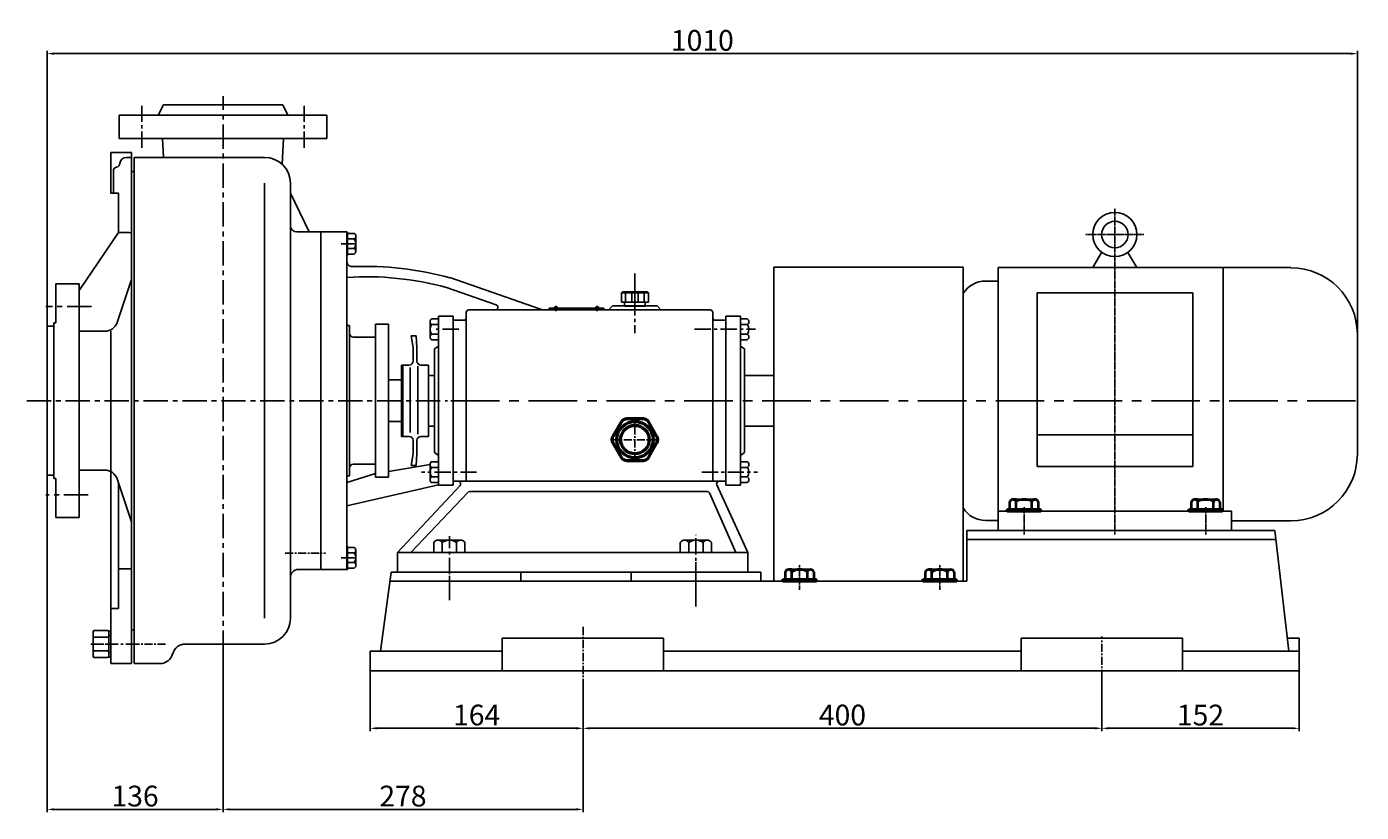
# Model space of a CAD drawing. Extents: x 12783 to 14503, y 1293 to 2419.
# Drawn here: x 12844 to 13873, y 1814 to 2419 of the extents above; entities that cross this region are included whole.
import ezdxf

# ---------------------------------------------------------------- set-up
doc = ezdxf.new("R2010")
doc.units = 0
doc.header["$MEASUREMENT"] = 0
for name, pattern in [('CENTER', [2, 1.25, -0.25, 0.25, -0.25]), ('HIDDEN', [0.375, 0.25, -0.125]), ('YSYWPCG_CENTER', [0.7, 0.5, -0.1, 0, -0.1])]:
    doc.linetypes.add(name, pattern=pattern)
doc.layers.get('0').update_dxf_attribs({"linetype": 'CONTINUOUS'})
doc.layers.get('DEFPOINTS').update_dxf_attribs({"linetype": 'CONTINUOUS'})
for name, color, linetype in [('1', 7, 'CONTINUOUS'), ('2', 1, 'CONTINUOUS'), ('4', 3, 'HIDDEN'), ('5', 4, 'CENTER'), ('5中心线', 4, 'CENTER'), ('YSYWPCG_CENTER', 4, 'YSYWPCG_CENTER')]:
    doc.layers.add(name, color=color, linetype=linetype)
doc.layers.add('1.粗实线', color=7, linetype='CONTINUOUS', lineweight=50)
doc.layers.add('粗实线', color=7, linetype='CONTINUOUS', lineweight=40)
doc.styles.get("Standard").update_dxf_attribs({"font": 'txt.shx', "width": 0.65, "height": 7})
doc.styles.add('样式 2', font='txt.shx', dxfattribs={"width": 0.65, "height": 16})
doc.dimstyles.get("Standard").update_dxf_attribs({"dimscale": 1.5, "dimtxt": 3.5, "dimasz": 3.5, "dimexe": 1.5, "dimexo": 0, "dimgap": 1.5, "dimtad": 1, "dimdec": 0, "dimzin": 0, "dimdsep": 46, "dimtxsty": 'Standard', "dimcen": 0, "dimclrd": 1, "dimclre": 1, "dimclrt": 1, "dimadec": 0, "dimazin": 0, "dimtfac": 1, "dimtdec": 0, "dimtmove": 2, "dimatfit": 3, "dimfxl": 0, "dimtolj": 1, "dimtzin": 0, "dimarcsym": 0})

# ---------------------------------------------------------------- blocks, each defined once
blk = doc.blocks.new('A$C3C783EC5')
at = {"layer": '1'}
for p, q in [((0.8, 17.1), (0, 16.3)), ((0, 9.1), (0, 16.3)), ((0, 16.3), (20.8, 16.3)), ((0.8, 17.1), (10.4, 17.1)), ((3.2, 16.3), (3.2, 9.1)), ((8, 16.3), (8, 9.1)), ((20, 17.1), (10.4, 17.1)), ((12.8, 16.3), (12.8, 9.1)), ((17.6, 16.3), (17.6, 9.1)), ((20, 17.1), (20.8, 16.3)), ((20.8, 9.1), (20.8, 16.3)), ((10.4, 9.1), (0, 9.1)), ((2.4, 6.1), (2.4, 9.1)), ((18.4, 6.1), (2.4, 6.1)), ((10.4, 9.1), (20.8, 9.1)), ((18.4, 6.1), (18.4, 9.1))]:
    blk.add_line(p, q, dxfattribs=at)
at = {"layer": '4'}
blk.add_line((10.4, 21.9), (10.4, 0), dxfattribs=at)
blk = doc.blocks.new('A$C71C80790')
at = {"layer": '1.粗实线'}
for p, q in [((24.1, 32), (11.4, 32)), ((7, 29.5), (0.7, 18.5)), ((34.7, 18.5), (28.4, 29.5)), ((0.7, 13.5), (7, 2.5)), ((28.4, 2.5), (34.7, 13.5)), ((11.4, 0), (24.1, 0))]:
    blk.add_line(p, q, dxfattribs=at)
for radius in [14, 11]:
    blk.add_circle((17.7, 16), radius, dxfattribs=at)
for centre, start, end in [((11.4, 27), 90, 150), ((24.1, 27), 30, 90), ((5, 16), 150, 210), ((30.4, 16), 330, 30), ((11.4, 5), 210, 270), ((24.1, 5), 270, 330)]:
    blk.add_arc(centre, 5, start, end, dxfattribs=at)
at = {"layer": '5', "ltscale": 5}
for p, q in [((17.7, 0), (17.7, 32)), ((35.4, 15.9), (0, 15.9))]:
    blk.add_line(p, q, dxfattribs=at)
blk = doc.blocks.new('A$C48787427')
at = {"layer": '1'}
for p, q in [((1.4, 10), (1.4, 20)), ((3, 20), (1.4, 20)), ((3, 16.5), (1.4, 16.5)), ((3, 10), (3, 20)), ((1.4, 10), (1.4, 0)), ((3, 3.5), (1.4, 3.5)), ((3, 10), (3, 0)), ((3, 0), (1.4, 0))]:
    blk.add_line(p, q, dxfattribs=at)
at = {"layer": '5', "ltscale": 8}
blk.add_line((3.5, 10), (0, 10), dxfattribs=at)
blk = doc.blocks.new('A$C5A445DE8')
at = {"layer": '1'}
for p, q in [((12.9, 20.8), (2.8, 20.8)), ((1.8, 19.8), (1.8, 1)), ((12.9, 15.6), (2.8, 15.6)), ((13.9, 19.8), (13.9, 1)), ((12.9, 5.2), (2.8, 5.2)), ((12.9, 0), (2.8, 0))]:
    blk.add_line(p, q, dxfattribs=at)
for centre, start, end in [((2.8, 19.8), 90, 180), ((12.9, 19.8), 360, 90), ((2.8, 16.6), 180, 270), ((2.8, 14.6), 90, 180), ((12.9, 16.6), 270, 0), ((12.9, 14.6), 0, 90), ((2.8, 6.2), 180, 270), ((2.8, 4.2), 90, 180), ((2.8, 1), 180, 270), ((12.9, 6.2), 270, 0), ((12.9, 4.2), 360, 90), ((12.9, 1), 270, 360)]:
    blk.add_arc(centre, 1, start, end, dxfattribs=at)
at = {"layer": '5', "ltscale": 8}
blk.add_line((0, 10.4), (17.7, 10.4), dxfattribs=at)
blk = doc.blocks.new('A$C0AB238C8')
at = {"layer": '1'}
for p, q in [((71.3, 422.5), (151.3, 422.5)), ((71.3, 404.5), (71.3, 422.5)), ((101.3, 422.5), (105.3, 430.5)), ((105.3, 430.5), (151.3, 430.5)), ((197.3, 430.5), (151.3, 430.5)), ((231.3, 422.5), (151.3, 422.5)), ((201.3, 422.5), (197.3, 430.5)), ((231.3, 404.5), (231.3, 422.5)), ((71.3, 404.5), (151.3, 404.5)), ((105.5, 390), (104.7, 404.5)), ((231.3, 404.5), (151.3, 404.5)), ((196.8, 384.7), (197.9, 404.5)), ((64.8, 362.5), (64.8, 393.7)), ((64.8, 393.7), (80.8, 393.7)), ((80.8, 202.5), (80.8, 393.7)), ((80.8, 390), (76.8, 390)), ((82.8, 202.5), (82.8, 390)), ((183.3, 390), (82.8, 390)), ((66.8, 362.5), (66.8, 379.5)), ((80.8, 379), (82.8, 379)), ((64.8, 362.5), (70.8, 362.5)), ((70.8, 362.5), (70.8, 332)), ((183.3, 35), (183.3, 370)), ((203.3, 202.5), (203.3, 370)), ((203.3, 362.5), (217.8, 332.5)), ((70.8, 332), (40.3, 287.5)), ((70.8, 332), (79, 332)), ((226.8, 332.5), (208.3, 332.5)), ((226.8, 332.5), (226.8, 202.5)), ((22.3, 292.5), (40.3, 292.5)), ((22.3, 262.5), (22.3, 292.5)), ((40.3, 202.5), (40.3, 292.5)), ((69.7, 262.8), (80.8, 295.9)), ((15.8, 260), (20.8, 260)), ((15.8, 202.5), (15.8, 260)), ((20.8, 202.5), (20.8, 262.5)), ((20.8, 262.5), (22.3, 262.5)), ((40.3, 256), (60.2, 256)), ((64.8, 147.9), (64.8, 256)), ((15.8, 202.5), (15.8, 145)), ((20.8, 202.5), (20.8, 142.5)), ((40.3, 202.5), (40.3, 112.5)), ((80.8, 202.5), (80.8, 0)), ((82.8, 202.5), (82.8, 0)), ((203.3, 202.5), (203.3, 35)), ((226.8, 72.5), (226.8, 202.5)), ((15.8, 145), (20.8, 145)), ((40.3, 149), (60.2, 149)), ((64.8, 147.9), (64.8, 0)), ((20.8, 142.5), (22.3, 142.5)), ((22.3, 142.5), (22.3, 112.5)), ((69.7, 142.2), (80.8, 109.1)), ((69.7, 142.2), (80.8, 109.1)), ((70.8, 139), (70.8, 42.5)), ((22.3, 112.5), (40.3, 112.5)), ((70.8, 73), (79, 73)), ((70.8, 42.5), (70.8, 73)), ((226.8, 72.5), (209.3, 72.5)), ((226.8, 72.5), (209.3, 72.5)), ((226.8, 72.5), (220.8, 72.5)), ((64.8, 42.5), (70.8, 42.5)), ((80.8, 26), (82.8, 26)), ((183.3, 15), (122.2, 15)), ((64.8, 0), (80.8, 0)), ((102.8, 0), (82.8, 0))]:
    blk.add_line(p, q, dxfattribs=at)
for centre, radius, start, end in [((69.8, 379.5), 3, 99.5941, 180), ((68.8, 385.4), 3, 279.5941, 357.0187), ((76.8, 385), 5, 90, 177.0187), ((183.3, 370), 20, 0, 90), ((79, 322), 10, 79.5087, 90), ((208.3, 337.5), 5, 180, 270), ((60.2, 266), 10, 270, 341.5), ((60.2, 139), 10, 18.5, 90), ((79, 83), 10, 270, 280.4913), ((209.3, 66.5), 6, 90, 180), ((183.3, 35), 20, 270, 0), ((122.2, 5), 10, 90, 165.5349), ((102.8, 10), 10, 270, 345.5349)]:
    blk.add_arc(centre, radius, start, end, dxfattribs=at)
at = {"layer": '5', "ltscale": 15}
for p, q in [((151.3, 6.6), (151.3, 437.2)), ((0, 202.5), (324.3, 202.5))]:
    blk.add_line(p, q, dxfattribs=at)
at = {"layer": '5', "ltscale": 10}
for p, q in [((88.8, 397.3), (88.8, 429.7)), ((213.8, 397.3), (213.8, 429.7))]:
    blk.add_line(p, q, dxfattribs=at)
at = {"layer": '5', "ltscale": 5}
for p, q in [((199.1, 85), (230.2, 85)), ((107, 15), (81.1, 15))]:
    blk.add_line(p, q, dxfattribs=at)
at = {"layer": '5中心线', "ltscale": 15}
for p, q in [((49.8, 275), (14.8, 275)), ((47.4, 130), (14.6, 130))]:
    blk.add_line(p, q, dxfattribs=at)
at = {"layer": '5中心线', "ltscale": 8}
blk.add_line((60.4, 15), (84.9, 15), dxfattribs=at)
at = {"layer": '2', "xscale": -1, "rotation": 180}
for name, p in [('A$C5A445DE8', (49.3, 25.4)), ('A$C48787427', (61.8, 25))]:
    blk.add_blockref(name, p, dxfattribs=at)
blk = doc.blocks.new('*D10')
at = {"layer": '2', "color": 1, "lineweight": -2, "transparency": 16777216}
for p, q in [((13108.9, 1923.1), (13108.9, 1876.4)), ((13272.9, 1910.5), (13272.9, 1876.4)), ((13114.1, 1878.7), (13267.6, 1878.7))]:
    blk.add_line(p, q, dxfattribs=at)
at = {"layer": '2', "color": 1, "transparency": 16777216}
for points in [[(13114.1, 1879.6), (13114.1, 1877.8), (13108.9, 1878.7)], [(13267.6, 1879.6), (13267.6, 1877.8), (13272.9, 1878.7)]]:
    blk.add_solid(points, dxfattribs=at)
at = {"layer": 'DEFPOINTS', "color": 0, "transparency": 16777216}
for p in [(13108.9, 1923.1), (13272.9, 1910.5), (13272.9, 1878.7)]:
    blk.add_point(p, dxfattribs=at)
at = {"layer": '2', "color": 1, "transparency": 16777216, "insert": (13190.9, 1888.9), "char_height": 16, "attachment_point": 5, "style": '样式 2'}
blk.add_mtext('\\A1;164', dxfattribs=at)
blk = doc.blocks.new('*D11')
at = {"layer": '2', "color": 1, "lineweight": -2, "transparency": 16777216}
for p, q in [((13672.9, 1917.6), (13672.9, 1876.4)), ((13272.9, 1910.5), (13272.9, 1876.4)), ((13278.1, 1878.7), (13667.6, 1878.7))]:
    blk.add_line(p, q, dxfattribs=at)
at = {"layer": '2', "color": 1, "transparency": 16777216}
for points in [[(13278.1, 1879.6), (13278.1, 1877.8), (13272.9, 1878.7)], [(13667.6, 1879.6), (13667.6, 1877.8), (13672.9, 1878.7)]]:
    blk.add_solid(points, dxfattribs=at)
at = {"layer": 'DEFPOINTS', "color": 0, "transparency": 16777216}
for p in [(13672.9, 1917.6), (13272.9, 1910.5), (13672.9, 1878.7)]:
    blk.add_point(p, dxfattribs=at)
at = {"layer": '2', "color": 1, "transparency": 16777216, "insert": (13472.9, 1888.9), "char_height": 16, "attachment_point": 5, "style": '样式 2'}
blk.add_mtext('\\A1;400', dxfattribs=at)
blk = doc.blocks.new('*D12')
at = {"layer": '2', "color": 1, "lineweight": -2, "transparency": 16777216}
for p, q in [((13672.9, 1917.6), (13672.9, 1876.4)), ((13824.9, 1923.1), (13824.9, 1876.4)), ((13678.1, 1878.7), (13819.6, 1878.7))]:
    blk.add_line(p, q, dxfattribs=at)
at = {"layer": '2', "color": 1, "transparency": 16777216}
for points in [[(13678.1, 1879.6), (13678.1, 1877.8), (13672.9, 1878.7)], [(13819.6, 1879.6), (13819.6, 1877.8), (13824.9, 1878.7)]]:
    blk.add_solid(points, dxfattribs=at)
at = {"layer": 'DEFPOINTS', "color": 0, "transparency": 16777216}
for p in [(13672.9, 1917.6), (13824.9, 1923.1), (13824.9, 1878.7)]:
    blk.add_point(p, dxfattribs=at)
at = {"layer": '2', "color": 1, "transparency": 16777216, "insert": (13748.9, 1888.9), "char_height": 16, "attachment_point": 5, "style": '样式 2'}
blk.add_mtext('\\A1;152', dxfattribs=at)
blk = doc.blocks.new('*D16')
at = {"layer": '2', "color": 1, "lineweight": -2, "transparency": 16777216}
for p, q in [((12859.9, 2073.6), (12859.9, 1814)), ((12995.4, 1935.2), (12995.4, 1814)), ((12865.1, 1816.2), (12990.1, 1816.2))]:
    blk.add_line(p, q, dxfattribs=at)
at = {"layer": '2', "color": 1, "transparency": 16777216}
for points in [[(12865.1, 1817.1), (12865.1, 1815.4), (12859.9, 1816.2)], [(12990.1, 1817.1), (12990.1, 1815.4), (12995.4, 1816.2)]]:
    blk.add_solid(points, dxfattribs=at)
at = {"layer": 'DEFPOINTS', "color": 0, "transparency": 16777216}
for p in [(12859.9, 2073.6), (12995.4, 1935.2), (12995.4, 1816.2)]:
    blk.add_point(p, dxfattribs=at)
at = {"layer": '2', "color": 1, "transparency": 16777216, "insert": (12927.6, 1826.5), "char_height": 16, "attachment_point": 5, "style": '样式 2'}
blk.add_mtext('\\A1;136', dxfattribs=at)
blk = doc.blocks.new('*D17')
at = {"layer": '2', "color": 1, "lineweight": -2, "transparency": 16777216}
for p, q in [((12995.4, 1935.2), (12995.4, 1814)), ((13272.9, 1876.4), (13272.9, 1814)), ((13000.6, 1816.2), (13267.6, 1816.2))]:
    blk.add_line(p, q, dxfattribs=at)
at = {"layer": '2', "color": 1, "transparency": 16777216}
for points in [[(13000.6, 1817.1), (13000.6, 1815.4), (12995.4, 1816.2)], [(13267.6, 1817.1), (13267.6, 1815.4), (13272.9, 1816.2)]]:
    blk.add_solid(points, dxfattribs=at)
at = {"layer": 'DEFPOINTS', "color": 0, "transparency": 16777216}
for p in [(12995.4, 1935.2), (13272.9, 1876.4), (13272.9, 1816.2)]:
    blk.add_point(p, dxfattribs=at)
at = {"layer": '2', "color": 1, "transparency": 16777216, "insert": (13134.1, 1826.5), "char_height": 16, "attachment_point": 5, "style": '样式 2'}
blk.add_mtext('\\A1;278', dxfattribs=at)
blk = doc.blocks.new('*D27')
at = {"layer": '2', "color": 1, "lineweight": -2, "transparency": 16777216}
for p, q in [((12859.9, 2188.6), (12859.9, 2400.7)), ((12865.1, 2398.5), (13864.6, 2398.5)), ((13869.9, 2182.3), (13869.9, 2400.7))]:
    blk.add_line(p, q, dxfattribs=at)
at = {"layer": '2', "color": 1, "transparency": 16777216}
for points in [[(12865.1, 2399.4), (12865.1, 2397.6), (12859.9, 2398.5)], [(13864.6, 2399.4), (13864.6, 2397.6), (13869.9, 2398.5)]]:
    blk.add_solid(points, dxfattribs=at)
at = {"layer": 'DEFPOINTS', "color": 0, "transparency": 16777216}
for p in [(13869.9, 2398.5), (12859.9, 2188.6), (13869.9, 2182.3)]:
    blk.add_point(p, dxfattribs=at)
at = {"layer": '2', "color": 1, "transparency": 16777216, "insert": (13364.9, 2408.7), "char_height": 16, "attachment_point": 5, "style": '样式 2'}
blk.add_mtext('\\A1;1010', dxfattribs=at)

msp = doc.modelspace()

# ---------------------------------------------------------------- linework, layer by layer
for p, q in [((13665.9, 2233.6), (13672.7, 2245.4)), ((13699.9, 2233.6), (13693, 2245.4)), ((13592.9, 2233.6), (13818.6, 2233.6)), ((13592.9, 2233.6), (13592.9, 2031.1)), ((13766.4, 2233.6), (13766.4, 2046.1)), ((13592.9, 2223.3), (13583.3, 2223.3)), ((13742.9, 2214.1), (13622.9, 2214.1)), ((13622.9, 2214.1), (13622.9, 2080.3)), ((13742.9, 2080.3), (13742.9, 2214.1)), ((13869.9, 2182.3), (13869.9, 2089.8)), ((13742.9, 2104.7), (13622.9, 2104.7)), ((13622.9, 2080.3), (13742.9, 2080.3)), ((13583.3, 2038.8), (13592.9, 2038.8)), ((13772.9, 2046.1), (13592.9, 2046.1)), ((13772.9, 2031.1), (13772.9, 2046.1)), ((13818.6, 2038.6), (13772.9, 2038.6)), ((13592.9, 2031.1), (13772.9, 2031.1))]:
    msp.add_line(p, q)
for radius in [17, 10.2]:
    msp.add_circle((13682.9, 2259.1), radius)
for centre, radius, start, end in [((13818.6, 2182.3), 51.2, 0, 90), ((13583.3, 2202.8), 20.5, 90, 148.0793), ((13818.6, 2089.8), 51.2, 270, 0), ((13583.3, 2059.3), 20.5, 211.9207, 270)]:
    msp.add_arc(centre, radius, start, end)
at = {"layer": '1'}
for p, q in [((13070.9, 2261.1), (13090.9, 2261.1)), ((13070.9, 2261.1), (13070.9, 2254.1)), ((13070.9, 2260.1), (13070.9, 2131.1)), ((13070.9, 2260.1), (13070.9, 2254.1)), ((13090.9, 2261.1), (13090.9, 2242.4)), ((13090.9, 2261), (13091.4, 2261)), ((13090.9, 2258.6), (13090.9, 2131.1)), ((13091.4, 2243), (13091.4, 2261)), ((13091.4, 2260), (13096.6, 2260)), ((13091.4, 2255.7), (13096.6, 2255.7)), ((13097.8, 2258), (13097.8, 2246.2)), ((13090.9, 2243), (13091.4, 2243)), ((13091.4, 2248.3), (13096.6, 2248.3)), ((13091.4, 2244), (13096.6, 2244)), ((13419.9, 1992.1), (13419.9, 2234)), ((13565.9, 2234), (13419.9, 2234)), ((13565.9, 1992.1), (13565.9, 2234)), ((13240.1, 2201.5), (13170.2, 2225.9)), ((13205.9, 2204.9), (13167.7, 2218.2)), ((13246.9, 2202.3), (13246.9, 2201.1)), ((13246.9, 2202.3), (13288.9, 2202.3)), ((13251.6, 2203), (13251.6, 2203.5)), ((13252, 2203), (13251.6, 2203)), ((13252, 2203), (13252.4, 2203)), ((13252.4, 2203), (13252.4, 2203.5)), ((13283.3, 2203), (13283.3, 2203.5)), ((13283.8, 2203), (13283.3, 2203)), ((13283.8, 2203), (13284.2, 2203)), ((13284.2, 2203), (13284.2, 2203.5)), ((13288.9, 2202.3), (13288.9, 2201.1)), ((13295.6, 2204.1), (13292.7, 2201.1)), ((13295.6, 2204.1), (13302.2, 2204.1)), ((13312.9, 2204.1), (13297.9, 2204.1)), ((13312.9, 2204.1), (13330.1, 2204.1)), ((13323.5, 2204.1), (13327.9, 2204.1)), ((13330.1, 2204.1), (13333, 2201.1)), ((13155, 2180), (13155, 2191.9)), ((13161.4, 2194.1), (13156.2, 2194.1)), ((13172.9, 2196.1), (13161.4, 2196.1)), ((13161.4, 2196.1), (13161.4, 2131.1)), ((13172.9, 2196.1), (13172.9, 2190.5)), ((13180.9, 2193.1), (13172.9, 2193.1)), ((13172.9, 2193.1), (13172.9, 2131.1)), ((13182.9, 2199.1), (13182.9, 2069.1)), ((13184.9, 2201.1), (13205.3, 2201.1)), ((13205.3, 2201.1), (13312.9, 2201.1)), ((13312.9, 2201.1), (13370.9, 2201.1)), ((13372.9, 2199.1), (13372.9, 2069.1)), ((13374.9, 2193.1), (13382.9, 2193.1)), ((13382.9, 2196.1), (13382.9, 2131.1)), ((13382.9, 2196.1), (13394.4, 2196.1)), ((13394.4, 2196.1), (13394.4, 2131.1)), ((13394.4, 2194.1), (13399.5, 2194.1)), ((13394.4, 2194.1), (13394.4, 2178.1)), ((13090.9, 2189.1), (13092.9, 2189.1)), ((13092.9, 2189.1), (13092.9, 2131.1)), ((13112.9, 2131.1), (13112.9, 2190.1)), ((13112.9, 2190.1), (13122.9, 2190.1)), ((13122.9, 2131.1), (13122.9, 2190.1)), ((13161.4, 2189.7), (13156.2, 2189.7)), ((13161.4, 2182.4), (13156.2, 2182.4)), ((13394.4, 2189.7), (13399.5, 2189.7)), ((13394.4, 2182.4), (13399.5, 2182.4)), ((13095.6, 2180.1), (13112.9, 2180.1)), ((13141.9, 2172.1), (13140.4, 2181.1)), ((13144.2, 2181.1), (13140.4, 2181.1)), ((13141.9, 2172.1), (13141.9, 2161.6)), ((13144.9, 2172.1), (13144.2, 2181.1)), ((13144.9, 2172.1), (13144.9, 2161.6)), ((13161.4, 2178.1), (13156.2, 2178.1)), ((13158.4, 2171.1), (13161.4, 2173.2)), ((13158.4, 2171.1), (13158.4, 2131.1)), ((13394.4, 2178.1), (13399.5, 2178.1)), ((13397.4, 2171.1), (13394.4, 2173.2)), ((13397.4, 2171.1), (13397.4, 2131.1)), ((13132.9, 2158.6), (13132.9, 2131.1)), ((13132.9, 2158.6), (13138.9, 2158.6)), ((13138.9, 2158.6), (13133.9, 2158.6)), ((13133.9, 2158.6), (13133.9, 2147.1)), ((13133.9, 2158.6), (13133.9, 2131.1)), ((13139.6, 2156.7), (13139.6, 2106.7)), ((13145.6, 2157.7), (13145.6, 2105.2)), ((13153.9, 2158.6), (13147.9, 2158.6)), ((13153.9, 2158.6), (13153.9, 2131.1)), ((13153.9, 2158.6), (13153.9, 2131.1)), ((13158.4, 2150.6), (13153.9, 2150.6)), ((13397.4, 2150.6), (13419.9, 2150.6)), ((13132.9, 2147.1), (13122.9, 2147.1)), ((13070.9, 2001.1), (13070.9, 2131.1)), ((13090.9, 2003.6), (13090.9, 2131.1)), ((13092.9, 2073.1), (13092.9, 2131.1)), ((13112.9, 2131.1), (13112.9, 2072.1)), ((13122.9, 2131.1), (13122.9, 2072.1)), ((13132.9, 2103.6), (13132.9, 2131.1)), ((13133.9, 2103.6), (13133.9, 2131.1)), ((13153.9, 2103.6), (13153.9, 2131.1)), ((13158.4, 2091.1), (13158.4, 2131.1)), ((13161.4, 2066.1), (13161.4, 2131.1)), ((13172.9, 2069.1), (13172.9, 2131.1)), ((13382.9, 2066.1), (13382.9, 2131.1)), ((13394.4, 2066.1), (13394.4, 2131.1)), ((13397.4, 2091.1), (13397.4, 2131.1)), ((13132.9, 2115.1), (13122.9, 2115.1)), ((13133.9, 2103.6), (13133.9, 2115.1)), ((13158.4, 2111.6), (13153.9, 2111.6)), ((13397.4, 2111.6), (13419.9, 2111.6)), ((13138.9, 2103.6), (13132.9, 2103.6)), ((13141.9, 2090.1), (13141.9, 2100.6)), ((13144.9, 2090.1), (13144.9, 2100.6)), ((13153.9, 2103.6), (13147.9, 2103.6)), ((13141.9, 2090.1), (13140.4, 2081.1)), ((13144.9, 2090.1), (13144.2, 2081.1)), ((13158.4, 2091.1), (13161.4, 2089)), ((13397.4, 2091.1), (13394.4, 2089)), ((13095.6, 2082.1), (13112.9, 2082.1)), ((13155, 2082), (13122.9, 2076.6)), ((13144.2, 2081.1), (13140.4, 2081.1)), ((13155, 2070), (13155, 2081.9)), ((13161.4, 2084.1), (13156.2, 2084.1)), ((13161.4, 2079.7), (13156.2, 2079.7)), ((13172.9, 2066.1), (13172.9, 2086.1)), ((13394.4, 2068.1), (13394.4, 2084.1)), ((13394.4, 2084.1), (13399.5, 2084.1)), ((13394.4, 2079.7), (13399.5, 2079.7)), ((13112.9, 2075), (13090.8, 2068.1)), ((13090.9, 2073.1), (13092.9, 2073.1)), ((13112.9, 2072.1), (13122.9, 2072.1)), ((13161.4, 2072.4), (13156.2, 2072.4)), ((13161.4, 2068.1), (13156.2, 2068.1)), ((13382.9, 2069.1), (13172.9, 2069.1)), ((13394.4, 2072.4), (13399.5, 2072.4)), ((13394.4, 2068.1), (13399.5, 2068.1)), ((13394.4, 2068.1), (13399.5, 2068.1)), ((13161.4, 2066.2), (13090.8, 2050.2)), ((13129.9, 2014.1), (13178.2, 2065.8)), ((13140.2, 2014.1), (13184, 2060.3)), ((13172.9, 2066.1), (13161.4, 2066.1)), ((13185.6, 2061.1), (13242.8, 2061.1)), ((13242.8, 2061.1), (13368.7, 2061.1)), ((13390.6, 2014.1), (13370.4, 2060)), ((13399.9, 2014.1), (13376.1, 2066.2)), ((13382.9, 2066.1), (13394.4, 2066.1)), ((13568.9, 2031.1), (13806.2, 2031.1)), ((13568.9, 2031.1), (13568.9, 1992.1)), ((13816.9, 1938.1), (13806.2, 2031.1)), ((13090.9, 2001.1), (13090.9, 2019.7)), ((13090.9, 2019.1), (13091.4, 2019.1)), ((13091.4, 2019.1), (13091.4, 2001.1)), ((13091.4, 2018.1), (13096.6, 2018.1)), ((13157.9, 2014.1), (13157.9, 2021.8)), ((13160.8, 2023.7), (13178.6, 2023.7)), ((13164.4, 2014.1), (13164.4, 2021.8)), ((13175.4, 2014.1), (13175.4, 2021.8)), ((13181.9, 2014.1), (13181.9, 2021.8)), ((13347.9, 2014.1), (13347.9, 2021.8)), ((13350.8, 2023.7), (13368.6, 2023.7)), ((13354.4, 2014.1), (13354.4, 2021.8)), ((13365.4, 2014.1), (13365.4, 2021.8)), ((13371.9, 2014.1), (13371.9, 2021.8)), ((13568.9, 2024.1), (13806.2, 2024.1)), ((13091.4, 2013.8), (13096.6, 2013.8)), ((13091.4, 2006.4), (13096.6, 2006.4)), ((13097.8, 2004.1), (13097.8, 2015.9)), ((13129.9, 1999.1), (13129.9, 2014.1)), ((13390.6, 2014.1), (13399.9, 2014.1)), ((13399.9, 1999.1), (13399.9, 2014.1)), ((13090.9, 2001.1), (13070.9, 2001.1)), ((13090.9, 2001.1), (13091.4, 2001.1)), ((13091.4, 2002.1), (13096.6, 2002.1)), ((13116.9, 1938.1), (13124.9, 1999.1)), ((13124.9, 1999.1), (13224.9, 1999.1)), ((13129.9, 1999.1), (13399.9, 1999.1)), ((13129.9, 1999.1), (13399.9, 1999.1)), ((13224.9, 1992.1), (13224.9, 1999.1)), ((13309.9, 1999.1), (13409.9, 1999.1)), ((13309.9, 1992.1), (13309.9, 1999.1)), ((13409.9, 1999.1), (13409.9, 1992.1)), ((13123.9, 1992.1), (13568.9, 1992.1)), ((13565.9, 1992.1), (13405.9, 1992.1)), ((13335, 1948.1), (13210.7, 1948.1)), ((13210.7, 1923.1), (13210.7, 1948.1)), ((13335, 1923.1), (13335, 1948.1)), ((13735, 1948.1), (13610.7, 1948.1)), ((13610.7, 1923.1), (13610.7, 1948.1)), ((13735, 1923.1), (13735, 1948.1)), ((13824.9, 1948.1), (13815.5, 1948.1)), ((13824.9, 1938.1), (13824.9, 1948.1)), ((13108.9, 1923.1), (13108.9, 1938.1)), ((13108.9, 1938.1), (13210.7, 1938.1)), ((13610.7, 1938.1), (13335, 1938.1)), ((13824.9, 1938.1), (13735, 1938.1)), ((13824.9, 1923.1), (13824.9, 1938.1)), ((13108.9, 1923.1), (13824.9, 1923.1))]:
    msp.add_line(p, q, dxfattribs=at)
at = {"layer": '1', "ltscale": 15}
msp.add_line((13390.6, 2014.1), (13129.9, 2014.1), dxfattribs=at)
at = {"layer": '1'}
for centre, radius, start, end in [((13095.3, 2257.8), 2.52, 300.7517, 59.2483), ((13091.7, 2252), 6.1, 323.0597, 36.9403), ((13095.2, 2246.2), 2.53, 301.0279, 58.9721), ((13094.9, 2238.4), 4, 180, 272.2679), ((13104.9, 1985.7), 248.9, 74.7888, 92.2679), ((13105.6, 1990.9), 235.7, 74.7165, 93.5827), ((13205.3, 2203.1), 2, 270, 70.7984), ((13252, 2202.3), 1.29, 109.5961, 180), ((13252, 2202.3), 1.29, 0, 70.4039), ((13283.8, 2202.3), 1.29, 109.5961, 180), ((13283.8, 2202.3), 1.29, 0, 70.4039), ((13157.5, 2191.9), 2.53, 121.0279, 238.9721), ((13180.9, 2195.1), 2, 270, 0), ((13184.9, 2199.1), 2, 90, 180), ((13242.8, 2209.1), 8, 250.7984, 270), ((13370.9, 2199.1), 2, 0, 90), ((13374.9, 2195.1), 2, 180, 270), ((13398.2, 2191.9), 2.53, 301.0279, 58.9721), ((13095.9, 2183.1), 3, 180, 270), ((13161.1, 2186.1), 6.1, 143.0597, 216.9403), ((13157.5, 2180.2), 2.52, 120.7517, 239.2483), ((13394.7, 2186.1), 6.1, 323.0597, 36.9403), ((13398.2, 2180.2), 2.52, 300.7517, 59.2483), ((13138.9, 2161.6), 3, 270, 0), ((13147.9, 2161.6), 3, 180, 270), ((13138.9, 2100.6), 3, 0, 90), ((13147.9, 2100.6), 3, 90, 180), ((13095.9, 2079.1), 3, 90, 180), ((13157.5, 2081.9), 2.53, 121.0279, 238.9721), ((13161.1, 2076.1), 6.1, 143.0597, 216.9403), ((13398.2, 2081.9), 2.53, 301.0279, 58.9721), ((13394.7, 2076.1), 6.1, 323.0597, 36.9403), ((13157.5, 2070.2), 2.52, 120.7517, 239.2483), ((13176.6, 2067.1), 2, 320.7106, 90), ((13377.9, 2067.1), 2, 90, 203.8865), ((13398.2, 2070.2), 2.52, 300.7517, 59.2483), ((13185.6, 2059.1), 2, 90, 140.7106), ((13368.7, 2059.1), 2, 29.6891, 90), ((13095.2, 2015.9), 2.53, 301.0279, 58.9721), ((13161.1, 2019.9), 3.78, 30.7517, 149.2483), ((13169.9, 2014.5), 9.15, 53.0597, 126.9403), ((13178.6, 2019.9), 3.79, 31.0279, 148.9721), ((13351.1, 2019.9), 3.78, 30.7517, 149.2483), ((13359.9, 2014.5), 9.15, 53.0597, 126.9403), ((13368.6, 2019.9), 3.79, 31.0279, 148.9721), ((13091.7, 2010.1), 6.1, 323.0597, 36.9403), ((13095.3, 2004.3), 2.52, 300.7517, 59.2483)]:
    msp.add_arc(centre, radius, start, end, dxfattribs=at)
at = {"layer": '2'}
for p, q in [((13097.8, 2252), (13086.4, 2252)), ((13097.8, 2010.1), (13086.4, 2010.1))]:
    msp.add_line(p, q, dxfattribs=at)
at = {"layer": '5', "ltscale": 10}
for p, q in [((13312.9, 2229.2), (13312.9, 2183.2)), ((13177.1, 2186.1), (13157.1, 2186.1)), ((13358.9, 2186.1), (13405.8, 2186.1)), ((13190.9, 2076.1), (13148.3, 2076.1)), ((13364.5, 2076.1), (13407.4, 2076.1)), ((13359.9, 1972.6), (13359.9, 2027.8)), ((13169.9, 1977.5), (13169.9, 2026.6))]:
    msp.add_line(p, q, dxfattribs=at)
at = {"layer": '5', "color": 1, "ltscale": 15}
for p, q in [((13252, 2204.1), (13252, 2200)), ((13283.8, 2204.1), (13283.8, 2200))]:
    msp.add_line(p, q, dxfattribs=at)
at = {"layer": '5', "ltscale": 30}
msp.add_line((13171, 2131.1), (13872.9, 2131.1), dxfattribs=at)
at = {"layer": '5', "ltscale": 5}
for p, q in [((13169.9, 1977.5), (13169.9, 2008)), ((13359.9, 1972.6), (13359.9, 2006.8)), ((13272.9, 1910.5), (13272.9, 1957.3)), ((13672.9, 1917.6), (13672.9, 1949.4))]:
    msp.add_line(p, q, dxfattribs=at)
at = {"layer": 'YSYWPCG_CENTER'}
for p, q in [((13682.9, 2028.1), (13682.9, 2279.1)), ((13660.6, 2259.1), (13705.1, 2259.1)), ((13612.9, 2028.1), (13612.9, 2049.1)), ((13752.9, 2028.1), (13752.9, 2049.1)), ((13439.9, 1985.4), (13439.9, 2004.7)), ((13547.9, 1985.4), (13547.9, 2004.7))]:
    msp.add_line(p, q, dxfattribs=at)
at = {"layer": '粗实线'}
for p, q in [((13599.9, 2047.6), (13625.9, 2047.6)), ((13599.9, 2046.1), (13599.9, 2047.6)), ((13601.9, 2047.6), (13601.9, 2053.3)), ((13604.4, 2055.1), (13621.3, 2055.1)), ((13606.9, 2055.1), (13604.4, 2055.1)), ((13606.9, 2047.6), (13606.9, 2053.3)), ((13618.9, 2047.6), (13618.9, 2053.3)), ((13623.8, 2053.3), (13623.8, 2047.6)), ((13625.9, 2046.1), (13625.9, 2047.6)), ((13739.9, 2047.6), (13765.9, 2047.6)), ((13739.9, 2046.1), (13739.9, 2047.6)), ((13741.9, 2047.6), (13741.9, 2053.3)), ((13744.4, 2055.1), (13761.3, 2055.1)), ((13746.9, 2055.1), (13744.4, 2055.1)), ((13746.9, 2047.6), (13746.9, 2053.3)), ((13758.9, 2047.6), (13758.9, 2053.3)), ((13763.8, 2053.3), (13763.8, 2047.6)), ((13765.9, 2046.1), (13765.9, 2047.6)), ((13599.9, 2046.1), (13625.9, 2046.1)), ((13739.9, 2046.1), (13765.9, 2046.1)), ((13428.9, 1993.6), (13428.9, 1999.3)), ((13431.4, 2001.1), (13448.3, 2001.1)), ((13433.9, 2001.1), (13431.4, 2001.1)), ((13433.9, 1993.6), (13433.9, 1999.3)), ((13445.9, 1993.6), (13445.9, 1999.3)), ((13450.8, 1999.3), (13450.8, 1993.6)), ((13536.9, 1993.6), (13536.9, 1999.3)), ((13539.4, 2001.1), (13556.4, 2001.1)), ((13541.9, 2001.1), (13539.4, 2001.1)), ((13541.9, 1993.6), (13541.9, 1999.3)), ((13553.9, 1993.6), (13553.9, 1999.3)), ((13558.9, 1999.3), (13558.9, 1993.6)), ((13426.9, 1993.6), (13452.9, 1993.6)), ((13426.9, 1992.1), (13426.9, 1993.6)), ((13426.9, 1992.1), (13452.9, 1992.1)), ((13452.9, 1992.1), (13452.9, 1993.6)), ((13534.9, 1993.6), (13560.9, 1993.6)), ((13534.9, 1992.1), (13534.9, 1993.6)), ((13534.9, 1992.1), (13560.9, 1992.1)), ((13560.9, 1992.1), (13560.9, 1993.6))]:
    msp.add_line(p, q, dxfattribs=at)
for centre, radius, start, end in [((13604.4, 2052.4), 2.62, 18.1649, 161.8351), ((13612.9, 2044.2), 10.9, 56.6015, 123.3985), ((13621.3, 2052.4), 2.62, 18.1649, 161.8351), ((13744.4, 2052.4), 2.62, 18.1649, 161.8351), ((13752.9, 2044.2), 10.9, 56.6015, 123.3985), ((13761.3, 2052.4), 2.62, 18.1649, 161.8351), ((13431.4, 1998.4), 2.62, 18.1649, 161.8351), ((13439.9, 1990.2), 10.9, 56.6015, 123.3985), ((13448.3, 1998.4), 2.62, 18.1649, 161.8351), ((13539.4, 1998.4), 2.62, 18.1649, 161.8351), ((13547.9, 1990.2), 10.9, 56.6015, 123.3985), ((13556.4, 1998.4), 2.62, 18.1649, 161.8351)]:
    msp.add_arc(centre, radius, start, end, dxfattribs=at)

# ---------------------------------------------------------------- block references
at = {"layer": '2'}
msp.add_blockref('A$C0AB238C8', (12844.1, 1928.6), dxfattribs=at)
at = {"layer": '4'}
for name, p in [('A$C3C783EC5', (13302.5, 2197.9)), ('A$C71C80790', (13295.2, 2085.1))]:
    msp.add_blockref(name, p, dxfattribs=at)

# ---------------------------------------------------------------- dimensions: what is measured, and where the dimension line sits
at = {"layer": '2'}
for base, p1, p2, picture, middle in [((13869.9, 2398.5), (12859.9, 2188.6), (13869.9, 2182.3), '*D27', (13364.9, 2408.7)), ((12995.3570801, 1816.2346652), (12859.8570801, 2073.5519656), (12995.3570801, 1935.1790649), '*D16', (12927.6070801, 1826.4846652)), ((13272.8570801, 1816.2346652), (12995.3570801, 1935.1790649), (13272.8570801, 1876.4489236), '*D17', (13134.1070801, 1826.4846652)), ((13272.9, 1878.7), (13108.9, 1923.1), (13272.9, 1910.5), '*D10', (13190.9, 1888.9)), ((13672.9, 1878.7), (13272.9, 1910.5), (13672.9, 1917.6), '*D11', (13472.9, 1888.9)), ((13824.9, 1878.7), (13672.9, 1917.6), (13824.9, 1923.1), '*D12', (13748.9, 1888.9))]:
    dim = msp.add_linear_dim(base=base, p1=p1, p2=p2, dimstyle='Standard', override={"dimtxsty": '样式 2'}, dxfattribs=at)
    dim.commit()
    dim.dimension.update_dxf_attribs({"geometry": picture, "text_midpoint": middle})

doc.saveas('drawing.dxf')
